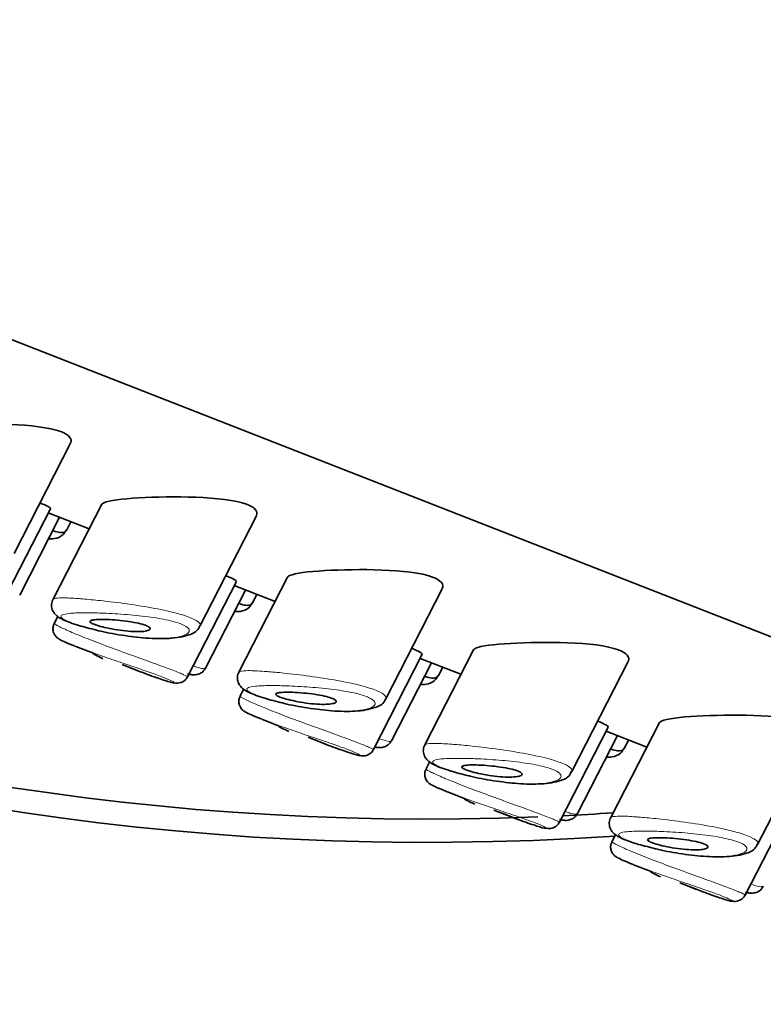
# Model space of a CAD drawing. Units: millimetres. Extents: x 0 to 2447, y 0 to 2752.
# Drawn here: x 381 to 394, y 861 to 879 of the extents above; entities that cross this region are included whole.
import ezdxf
from ezdxf import colors
from ezdxf.entities.mleader import LeaderData, LeaderLine
from ezdxf.math import Vec2, Vec3

# ---------------------------------------------------------------- set-up
doc = ezdxf.new("R2010")
doc.units = ezdxf.units.MM
doc.layers.add('DV5_Défaut', color=7, linetype='Continuous')
doc.layers.add('Défaut', color=7, linetype='Continuous')

# ---------------------------------------------------------------- blocks, each defined once
blk = doc.blocks.new('_DOT')
at = {"color": 0}
blk.add_line((0, 0), (-1, 0), dxfattribs=at)
at = {"color": 0, "const_width": 0.333}
blk.add_lwpolyline([(-0.1665, 0, 1), (0.1665, 0, 1)], format="xyb", close=True, dxfattribs=at)
blk = doc.blocks.new('SE4')
at = {"layer": 'DV5_Défaut', "color": 7, "linetype": 'Continuous', "lineweight": 35}
for p, q in [((407.654, 862.687), (370.278, 877.322)), ((370.278, 877.322), (407.654, 862.687)), ((381.383, 869.25), (382.371, 871.179)), ((382.916, 870.109), (382.065, 868.447)), ((381.167, 868.364), (382.02, 870.03)), ((381.983, 869.959), (382.696, 869.68)), ((381.483, 868.518), (382.181, 869.881)), ((382.304, 869.66), (382.378, 869.804)), ((384.634, 867.978), (385.621, 869.906)), ((384.417, 867.092), (385.27, 868.757)), ((386.166, 868.837), (385.315, 867.174)), ((384.733, 867.245), (385.431, 868.609)), ((385.233, 868.686), (385.946, 868.407)), ((387.884, 866.705), (388.871, 868.633)), ((385.554, 868.387), (385.628, 868.532)), ((382.148, 868.146), (382.086, 868.024)), ((382.463, 867.623), (382.77, 867.503)), ((389.416, 867.564), (388.565, 865.902)), ((387.667, 865.819), (388.52, 867.485)), ((387.983, 865.973), (388.681, 867.336)), ((388.483, 867.414), (389.196, 867.135)), ((391.134, 865.433), (392.121, 867.361)), ((383.274, 867.306), (383.576, 867.187)), ((388.804, 867.115), (388.878, 867.259)), ((385.398, 866.873), (385.336, 866.752)), ((385.713, 866.351), (386.02, 866.23)), ((390.917, 864.546), (391.77, 866.212)), ((391.733, 866.141), (392.446, 865.862)), ((392.666, 866.291), (391.815, 864.629)), ((386.524, 866.033), (386.826, 865.915)), ((391.233, 864.7), (391.931, 866.064)), ((392.055, 865.842), (392.128, 865.986)), ((394.384, 864.16), (395.371, 866.088)), ((388.648, 865.6), (388.586, 865.479)), ((388.963, 865.078), (389.27, 864.958)), ((394.167, 863.274), (395.02, 864.94)), ((389.774, 864.761), (390.076, 864.642)), ((391.898, 864.328), (391.836, 864.207)), ((392.213, 863.805), (392.52, 863.685)), ((393.024, 863.488), (393.326, 863.37))]:
    blk.add_line(p, q, dxfattribs=at)
for centre in [(384.293, 870.359), (387.543, 869.086), (390.793, 867.814), (394.043, 866.541)]:
    blk.add_arc(centre, 3.247, 241.8361, 245.3398, dxfattribs=at)
for centre, start_param, end_param in [((388.622, 880.362), 0.128031, 1.687661), ((388.622, 880.77), 0.15766, 1.639353), ((388.622, 875.463), 0, 2.117853), ((388.622, 880.77), -4.628232, -4.596807)]:
    blk.add_ellipse(centre, major_axis=(-28, 0), ratio=0.57735, start_param=start_param, end_param=end_param, dxfattribs=at)
for points, knots in [([(382.371, 871.183), (382.404, 871.25), (382.353, 871.324), (382.004, 871.454), (381.66, 871.492), (380.964, 871.517), (380.609, 871.51), (380.314, 871.493)], [0, 0, 0, 0, 0.279765, 0.279765, 0.639882, 0.639882, 1, 1, 1, 1]), ([(382.02, 870.031), (382.024, 870.039), (382.01, 870.052), (381.979, 870.069), (381.949, 870.086), (381.903, 870.107), (381.843, 870.131)], [0, 0, 0, 0, 0.513582, 0.513582, 0.513582, 1, 1, 1, 1]), ([(383.564, 870.22), (383.27, 870.204), (383.046, 870.178), (382.933, 870.125), (382.919, 870.114), (382.914, 870.103)], [0, 0, 0, 0, 0.813231, 0.813231, 1, 1, 1, 1]), ([(385.621, 869.91), (385.654, 869.978), (385.603, 870.052), (385.254, 870.182), (384.91, 870.22), (384.214, 870.245), (383.859, 870.237), (383.564, 870.22)], [0, 0, 0, 0, 0.279765, 0.279765, 0.639882, 0.639882, 1, 1, 1, 1]), ([(381.992, 869.506), (382.023, 869.502), (382.104, 869.503), (382.236, 869.551), (382.279, 869.627), (382.298, 869.663)], [0, 0, 0, 0, 0.283502, 0.71299, 1, 1, 1, 1]), ([(382.073, 869.643), (382.116, 869.628), (382.154, 869.619), (382.186, 869.615), (382.237, 869.61), (382.273, 869.619), (382.294, 869.643), (382.297, 869.648), (382.301, 869.652), (382.303, 869.657)], [0, 0, 0, 0, 0.34868, 0.34868, 0.34868, 0.901618, 0.901618, 0.901618, 1, 1, 1, 1]), ([(386.815, 868.948), (386.52, 868.931), (386.296, 868.905), (386.183, 868.853), (386.169, 868.842), (386.164, 868.83)], [0, 0, 0, 0, 0.813231, 0.813231, 1, 1, 1, 1]), ([(388.871, 868.637), (388.904, 868.705), (388.853, 868.779), (388.504, 868.909), (388.16, 868.947), (387.464, 868.972), (387.109, 868.965), (386.815, 868.948)], [0, 0, 0, 0, 0.279765, 0.279765, 0.639882, 0.639882, 1, 1, 1, 1]), ([(385.27, 868.759), (385.274, 868.766), (385.26, 868.779), (385.229, 868.797), (385.199, 868.814), (385.153, 868.835), (385.093, 868.859)], [0, 0, 0, 0, 0.513582, 0.513582, 0.513582, 1, 1, 1, 1]), ([(382.07, 868.447), (382.065, 868.441), (382.044, 868.413), (382.033, 868.335), (382.054, 868.25), (382.099, 868.185), (382.16, 868.133), (382.27, 868.072), (382.485, 867.993), (382.71, 867.936), (382.828, 867.906)], [0, 0, 0, 0, 0.018873, 0.095515, 0.168466, 0.235634, 0.314286, 0.457137, 0.756536, 1, 1, 1, 1]), ([(385.242, 868.233), (385.273, 868.23), (385.355, 868.23), (385.486, 868.278), (385.529, 868.354), (385.549, 868.39)], [0, 0, 0, 0, 0.2835023, 0.7129902, 1, 1, 1, 1]), ([(385.323, 868.371), (385.366, 868.355), (385.404, 868.346), (385.436, 868.343), (385.487, 868.337), (385.523, 868.347), (385.544, 868.371), (385.547, 868.375), (385.551, 868.38), (385.553, 868.385)], [0, 0, 0, 0, 0.34868, 0.34868, 0.34868, 0.901618, 0.901618, 0.901618, 1, 1, 1, 1]), ([(382.964, 868.095), (383.019, 868.093), (383.08, 868.09), (383.144, 868.085), (383.208, 868.08), (383.275, 868.073), (383.341, 868.064), (383.403, 868.056), (383.466, 868.046), (383.522, 868.035), (383.572, 868.024), (383.618, 868.013), (383.656, 868.001), (383.69, 867.99), (383.717, 867.978), (383.736, 867.967), (383.753, 867.957), (383.764, 867.946), (383.766, 867.937), (383.768, 867.927), (383.761, 867.918), (383.747, 867.91), (383.732, 867.902), (383.708, 867.895), (383.677, 867.89), (383.644, 867.885), (383.601, 867.882), (383.553, 867.882), (383.502, 867.882), (383.443, 867.884), (383.382, 867.889), (383.32, 867.894), (383.254, 867.902), (383.188, 867.912), (383.126, 867.922), (383.063, 867.933), (383.006, 867.946), (382.953, 867.958), (382.902, 867.971), (382.86, 867.983), (382.821, 867.995), (382.788, 868.007), (382.763, 868.018), (382.739, 868.029), (382.723, 868.039), (382.716, 868.048), (382.708, 868.057), (382.709, 868.065), (382.718, 868.071), (382.728, 868.078), (382.747, 868.084), (382.772, 868.087), (382.8, 868.092), (382.836, 868.094), (382.879, 868.095), (382.905, 868.095), (382.933, 868.095), (382.964, 868.095)], [0, 0, 0, 0, 0.060716, 0.060716, 0.060716, 0.121568, 0.121568, 0.121568, 0.179922, 0.179922, 0.179922, 0.232679, 0.232679, 0.232679, 0.280567, 0.280567, 0.280567, 0.326857, 0.326857, 0.326857, 0.374918, 0.374918, 0.374918, 0.427078, 0.427078, 0.427078, 0.484114, 0.484114, 0.484114, 0.54468, 0.54468, 0.54468, 0.605515, 0.605515, 0.605515, 0.66322, 0.66322, 0.66322, 0.716362, 0.716362, 0.716362, 0.765816, 0.765816, 0.765816, 0.813612, 0.813612, 0.813612, 0.861897, 0.861897, 0.861897, 0.912499, 0.912499, 0.912499, 0.966706, 0.966706, 0.966706, 1, 1, 1, 1]), ([(382.088, 868.022), (382.079, 868.005), (382.063, 867.971), (382.062, 867.909), (382.076, 867.855), (382.1, 867.814), (382.124, 867.787), (382.145, 867.769), (382.165, 867.755), (382.202, 867.734), (382.275, 867.699), (382.387, 867.654), (382.455, 867.626)], [0, 0, 0, 0, 0.051238, 0.117871, 0.172195, 0.219007, 0.259209, 0.294723, 0.337154, 0.412142, 0.69321, 1, 1, 1, 1]), ([(382.828, 867.906), (382.84, 867.903), (382.962, 867.871), (383.279, 867.813), (383.707, 867.761), (384.134, 867.754), (384.405, 867.803), (384.589, 867.878), (384.623, 867.967), (384.628, 867.98)], [0, 0, 0, 0, 0.015991, 0.194533, 0.383069, 0.591016, 0.825148, 0.977423, 1, 1, 1, 1]), ([(392.121, 867.365), (392.154, 867.432), (392.103, 867.506), (391.754, 867.637), (391.41, 867.675), (390.714, 867.7), (390.359, 867.692), (390.065, 867.675)], [0, 0, 0, 0, 0.279765, 0.279765, 0.639882, 0.639882, 1, 1, 1, 1]), ([(388.52, 867.486), (388.524, 867.493), (388.51, 867.507), (388.479, 867.524), (388.449, 867.541), (388.403, 867.562), (388.343, 867.586)], [0, 0, 0, 0, 0.513582, 0.513582, 0.513582, 1, 1, 1, 1]), ([(390.065, 867.675), (389.77, 867.658), (389.546, 867.633), (389.433, 867.58), (389.42, 867.569), (389.414, 867.557)], [0, 0, 0, 0, 0.813231, 0.813231, 1, 1, 1, 1]), ([(383.419, 867.25), (383.538, 867.202), (383.77, 867.11), (384.056, 867.015), (384.149, 866.985), (384.242, 866.98), (384.294, 866.987), (384.349, 867.012), (384.395, 867.05), (384.409, 867.081), (384.414, 867.093)], [0, 0, 0, 0, 0.254969, 0.522293, 0.804041, 0.850825, 0.888841, 0.929978, 0.976255, 1, 1, 1, 1]), ([(384.419, 867.141), (384.439, 867.136), (384.483, 867.127), (384.553, 867.121), (384.644, 867.148), (384.708, 867.196), (384.723, 867.234), (384.728, 867.248)], [0, 0, 0, 0, 0.225762, 0.526647, 0.722547, 0.914403, 1, 1, 1, 1]), ([(385.32, 867.175), (385.315, 867.168), (385.294, 867.141), (385.283, 867.062), (385.304, 866.977), (385.349, 866.912), (385.41, 866.861), (385.52, 866.8), (385.735, 866.72), (385.96, 866.663), (386.078, 866.634)], [0, 0, 0, 0, 0.018873, 0.095515, 0.168466, 0.235634, 0.314286, 0.457137, 0.756536, 1, 1, 1, 1]), ([(388.492, 866.961), (388.523, 866.957), (388.605, 866.957), (388.736, 867.006), (388.779, 867.082), (388.799, 867.118)], [0, 0, 0, 0, 0.283502, 0.71299, 1, 1, 1, 1]), ([(388.573, 867.098), (388.616, 867.083), (388.654, 867.073), (388.686, 867.07), (388.737, 867.065), (388.774, 867.074), (388.794, 867.098), (388.798, 867.102), (388.801, 867.107), (388.803, 867.112)], [0, 0, 0, 0, 0.34868, 0.34868, 0.34868, 0.901618, 0.901618, 0.901618, 1, 1, 1, 1]), ([(386.214, 866.822), (386.269, 866.821), (386.331, 866.817), (386.394, 866.812), (386.458, 866.807), (386.526, 866.8), (386.591, 866.792), (386.653, 866.783), (386.716, 866.773), (386.772, 866.762), (386.822, 866.752), (386.869, 866.74), (386.906, 866.728), (386.94, 866.717), (386.967, 866.706), (386.986, 866.695), (387.004, 866.684), (387.014, 866.674), (387.016, 866.664), (387.018, 866.654), (387.011, 866.645), (386.997, 866.638), (386.982, 866.629), (386.958, 866.623), (386.927, 866.618), (386.894, 866.613), (386.851, 866.61), (386.803, 866.609), (386.752, 866.609), (386.693, 866.611), (386.632, 866.617), (386.57, 866.622), (386.504, 866.63), (386.438, 866.64), (386.376, 866.649), (386.313, 866.661), (386.256, 866.674), (386.203, 866.685), (386.152, 866.698), (386.11, 866.711), (386.071, 866.723), (386.038, 866.735), (386.013, 866.746), (385.989, 866.756), (385.973, 866.767), (385.966, 866.775), (385.958, 866.784), (385.959, 866.792), (385.968, 866.799), (385.978, 866.806), (385.997, 866.811), (386.022, 866.815), (386.05, 866.819), (386.086, 866.821), (386.129, 866.822), (386.155, 866.823), (386.184, 866.823), (386.214, 866.822)], [0, 0, 0, 0, 0.060716, 0.060716, 0.060716, 0.121568, 0.121568, 0.121568, 0.179922, 0.179922, 0.179922, 0.232679, 0.232679, 0.232679, 0.280567, 0.280567, 0.280567, 0.326857, 0.326857, 0.326857, 0.374918, 0.374918, 0.374918, 0.427078, 0.427078, 0.427078, 0.484114, 0.484114, 0.484114, 0.54468, 0.54468, 0.54468, 0.605515, 0.605515, 0.605515, 0.66322, 0.66322, 0.66322, 0.716362, 0.716362, 0.716362, 0.765816, 0.765816, 0.765816, 0.813612, 0.813612, 0.813612, 0.861897, 0.861897, 0.861897, 0.912499, 0.912499, 0.912499, 0.966706, 0.966706, 0.966706, 1, 1, 1, 1]), ([(385.338, 866.749), (385.329, 866.732), (385.313, 866.698), (385.312, 866.637), (385.327, 866.582), (385.35, 866.542), (385.374, 866.514), (385.395, 866.497), (385.415, 866.483), (385.452, 866.461), (385.525, 866.427), (385.637, 866.381), (385.705, 866.354)], [0, 0, 0, 0, 0.051238, 0.117871, 0.172195, 0.219007, 0.259209, 0.294723, 0.337154, 0.412142, 0.69321, 1, 1, 1, 1]), ([(386.078, 866.634), (386.09, 866.631), (386.212, 866.598), (386.53, 866.54), (386.957, 866.488), (387.384, 866.481), (387.655, 866.531), (387.839, 866.606), (387.873, 866.694), (387.878, 866.708)], [0, 0, 0, 0, 0.015991, 0.194533, 0.383069, 0.591016, 0.825148, 0.977423, 1, 1, 1, 1]), ([(391.77, 866.214), (391.774, 866.221), (391.76, 866.234), (391.729, 866.252), (391.699, 866.268), (391.653, 866.29), (391.593, 866.314)], [0, 0, 0, 0, 0.513582, 0.513582, 0.513582, 1, 1, 1, 1]), ([(393.315, 866.403), (393.021, 866.386), (392.796, 866.36), (392.683, 866.308), (392.67, 866.297), (392.664, 866.285)], [0, 0, 0, 0, 0.813231, 0.813231, 1, 1, 1, 1]), ([(395.372, 866.092), (395.404, 866.16), (395.353, 866.234), (395.004, 866.364), (394.661, 866.402), (393.964, 866.427), (393.609, 866.419), (393.315, 866.403)], [0, 0, 0, 0, 0.279765, 0.279765, 0.639882, 0.639882, 1, 1, 1, 1]), ([(386.669, 865.977), (386.788, 865.929), (387.02, 865.838), (387.306, 865.743), (387.399, 865.712), (387.492, 865.707), (387.544, 865.715), (387.599, 865.74), (387.645, 865.778), (387.659, 865.808), (387.664, 865.821)], [0, 0, 0, 0, 0.254969, 0.522293, 0.804041, 0.850825, 0.888841, 0.929978, 0.976255, 1, 1, 1, 1]), ([(387.691, 865.863), (387.703, 865.861), (387.742, 865.853), (387.803, 865.848), (387.894, 865.875), (387.958, 865.924), (387.973, 865.961), (387.978, 865.975)], [0, 0, 0, 0, 0.154037, 0.482795, 0.696844, 0.906473, 1, 1, 1, 1]), ([(388.57, 865.902), (388.565, 865.896), (388.544, 865.868), (388.533, 865.79), (388.554, 865.704), (388.6, 865.64), (388.66, 865.588), (388.77, 865.527), (388.985, 865.448), (389.21, 865.39), (389.328, 865.361)], [0, 0, 0, 0, 0.018873, 0.095515, 0.168466, 0.235634, 0.314286, 0.457137, 0.756536, 1, 1, 1, 1]), ([(391.742, 865.688), (391.773, 865.685), (391.855, 865.685), (391.986, 865.733), (392.029, 865.809), (392.049, 865.845)], [0, 0, 0, 0, 0.283502, 0.71299, 1, 1, 1, 1]), ([(391.823, 865.825), (391.866, 865.81), (391.904, 865.801), (391.936, 865.797), (391.987, 865.792), (392.024, 865.802), (392.044, 865.826), (392.048, 865.83), (392.051, 865.835), (392.053, 865.84)], [0, 0, 0, 0, 0.34868, 0.34868, 0.34868, 0.901618, 0.901618, 0.901618, 1, 1, 1, 1]), ([(388.588, 865.477), (388.579, 865.46), (388.563, 865.426), (388.562, 865.364), (388.577, 865.31), (388.6, 865.269), (388.624, 865.242), (388.645, 865.224), (388.665, 865.21), (388.702, 865.188), (388.775, 865.154), (388.887, 865.109), (388.955, 865.081)], [0, 0, 0, 0, 0.051238, 0.117871, 0.172195, 0.219007, 0.259209, 0.294723, 0.337154, 0.412142, 0.69321, 1, 1, 1, 1]), ([(389.464, 865.549), (389.519, 865.548), (389.581, 865.545), (389.644, 865.54), (389.708, 865.535), (389.776, 865.528), (389.841, 865.519), (389.904, 865.511), (389.966, 865.501), (390.022, 865.489), (390.072, 865.479), (390.119, 865.468), (390.156, 865.456), (390.19, 865.445), (390.217, 865.433), (390.236, 865.422), (390.254, 865.412), (390.264, 865.401), (390.266, 865.392), (390.268, 865.382), (390.261, 865.373), (390.247, 865.365), (390.232, 865.357), (390.208, 865.35), (390.177, 865.345), (390.144, 865.34), (390.101, 865.337), (390.053, 865.337), (390.002, 865.336), (389.943, 865.339), (389.882, 865.344), (389.82, 865.349), (389.754, 865.357), (389.688, 865.367), (389.626, 865.377), (389.563, 865.388), (389.506, 865.401), (389.453, 865.413), (389.403, 865.425), (389.36, 865.438), (389.321, 865.45), (389.288, 865.462), (389.263, 865.473), (389.24, 865.484), (389.223, 865.494), (389.216, 865.503), (389.208, 865.512), (389.209, 865.52), (389.218, 865.526), (389.228, 865.533), (389.247, 865.538), (389.272, 865.542), (389.3, 865.546), (389.336, 865.549), (389.379, 865.55), (389.405, 865.55), (389.434, 865.55), (389.464, 865.549)], [0, 0, 0, 0, 0.060716, 0.060716, 0.060716, 0.121568, 0.121568, 0.121568, 0.179922, 0.179922, 0.179922, 0.232679, 0.232679, 0.232679, 0.280567, 0.280567, 0.280567, 0.326857, 0.326857, 0.326857, 0.374918, 0.374918, 0.374918, 0.427078, 0.427078, 0.427078, 0.484114, 0.484114, 0.484114, 0.54468, 0.54468, 0.54468, 0.605515, 0.605515, 0.605515, 0.66322, 0.66322, 0.66322, 0.716362, 0.716362, 0.716362, 0.765816, 0.765816, 0.765816, 0.813612, 0.813612, 0.813612, 0.861897, 0.861897, 0.861897, 0.912499, 0.912499, 0.912499, 0.966706, 0.966706, 0.966706, 1, 1, 1, 1]), ([(389.328, 865.361), (389.34, 865.358), (389.462, 865.325), (389.78, 865.268), (390.207, 865.216), (390.634, 865.209), (390.905, 865.258), (391.089, 865.333), (391.123, 865.422), (391.128, 865.435)], [0, 0, 0, 0, 0.015991, 0.194533, 0.383069, 0.591016, 0.825148, 0.977423, 1, 1, 1, 1]), ([(389.919, 864.705), (390.038, 864.657), (390.27, 864.565), (390.556, 864.47), (390.649, 864.44), (390.742, 864.435), (390.794, 864.442), (390.849, 864.467), (390.895, 864.505), (390.909, 864.536), (390.914, 864.548)], [0, 0, 0, 0, 0.254969, 0.522293, 0.804041, 0.850825, 0.888841, 0.929978, 0.976255, 1, 1, 1, 1]), ([(390.919, 864.596), (390.939, 864.591), (390.984, 864.582), (391.053, 864.576), (391.144, 864.603), (391.208, 864.651), (391.223, 864.689), (391.228, 864.703)], [0, 0, 0, 0, 0.225762, 0.526647, 0.722547, 0.914403, 1, 1, 1, 1]), ([(391.82, 864.63), (391.815, 864.623), (391.794, 864.596), (391.783, 864.517), (391.805, 864.432), (391.85, 864.367), (391.91, 864.315), (392.02, 864.255), (392.235, 864.175), (392.46, 864.118), (392.578, 864.089)], [0, 0, 0, 0, 0.018873, 0.095515, 0.168466, 0.235634, 0.314286, 0.457137, 0.756536, 1, 1, 1, 1]), ([(392.714, 864.277), (392.769, 864.275), (392.831, 864.272), (392.894, 864.267), (392.958, 864.262), (393.026, 864.255), (393.091, 864.247), (393.154, 864.238), (393.216, 864.228), (393.272, 864.217), (393.322, 864.207), (393.369, 864.195), (393.406, 864.183), (393.44, 864.172), (393.467, 864.161), (393.486, 864.15), (393.504, 864.139), (393.514, 864.129), (393.516, 864.119), (393.518, 864.109), (393.511, 864.1), (393.497, 864.092), (393.482, 864.084), (393.458, 864.077), (393.427, 864.073), (393.394, 864.068), (393.351, 864.065), (393.303, 864.064), (393.252, 864.064), (393.194, 864.066), (393.132, 864.071), (393.07, 864.076), (393.004, 864.084), (392.938, 864.094), (392.876, 864.104), (392.813, 864.116), (392.756, 864.128), (392.703, 864.14), (392.653, 864.153), (392.611, 864.166), (392.571, 864.177), (392.538, 864.189), (392.513, 864.2), (392.49, 864.211), (392.473, 864.221), (392.466, 864.23), (392.458, 864.239), (392.459, 864.247), (392.469, 864.254), (392.478, 864.26), (392.497, 864.266), (392.522, 864.27), (392.55, 864.274), (392.586, 864.276), (392.629, 864.277), (392.655, 864.278), (392.684, 864.277), (392.714, 864.277)], [0, 0, 0, 0, 0.060716, 0.060716, 0.060716, 0.121568, 0.121568, 0.121568, 0.179922, 0.179922, 0.179922, 0.232679, 0.232679, 0.232679, 0.280567, 0.280567, 0.280567, 0.326857, 0.326857, 0.326857, 0.374918, 0.374918, 0.374918, 0.427078, 0.427078, 0.427078, 0.484114, 0.484114, 0.484114, 0.54468, 0.54468, 0.54468, 0.605515, 0.605515, 0.605515, 0.66322, 0.66322, 0.66322, 0.716362, 0.716362, 0.716362, 0.765816, 0.765816, 0.765816, 0.813612, 0.813612, 0.813612, 0.861897, 0.861897, 0.861897, 0.912499, 0.912499, 0.912499, 0.966706, 0.966706, 0.966706, 1, 1, 1, 1]), ([(391.838, 864.204), (391.829, 864.187), (391.813, 864.153), (391.812, 864.092), (391.827, 864.037), (391.85, 863.997), (391.874, 863.969), (391.895, 863.952), (391.915, 863.938), (391.952, 863.916), (392.025, 863.882), (392.137, 863.836), (392.206, 863.808)], [0, 0, 0, 0, 0.051238, 0.117871, 0.172195, 0.219007, 0.259209, 0.294723, 0.337154, 0.412142, 0.69321, 1, 1, 1, 1]), ([(392.578, 864.089), (392.59, 864.085), (392.712, 864.053), (393.03, 863.995), (393.457, 863.943), (393.884, 863.936), (394.155, 863.985), (394.339, 864.061), (394.373, 864.149), (394.378, 864.162)], [0, 0, 0, 0, 0.015991, 0.194533, 0.383069, 0.591016, 0.825148, 0.977423, 1, 1, 1, 1]), ([(393.169, 863.432), (393.288, 863.384), (393.52, 863.292), (393.806, 863.197), (393.899, 863.167), (393.992, 863.162), (394.044, 863.17), (394.099, 863.194), (394.145, 863.233), (394.159, 863.263), (394.164, 863.275)], [0, 0, 0, 0, 0.254969, 0.522293, 0.804041, 0.850825, 0.888841, 0.929978, 0.976255, 1, 1, 1, 1]), ([(394.169, 863.323), (394.189, 863.318), (394.234, 863.309), (394.303, 863.303), (394.394, 863.33), (394.458, 863.378), (394.473, 863.416), (394.478, 863.43)], [0, 0, 0, 0, 0.225762, 0.526647, 0.722547, 0.914403, 1, 1, 1, 1])]:
    blk.add_open_spline(points, degree=3, knots=knots, dxfattribs=at)
at = {"layer": 'DV5_Défaut', "color": 7, "linetype": 'Continuous', "lineweight": 18}
for points, knots in [([(382.063, 868.443), (382.067, 868.449), (382.075, 868.454), (382.088, 868.459), (382.116, 868.467), (382.166, 868.471), (382.234, 868.471), (382.305, 868.472), (382.398, 868.467), (382.505, 868.46), (382.531, 868.458), (382.559, 868.456), (382.587, 868.454)], [0, 0, 0, 0, 0.171707, 0.171707, 0.171707, 0.529866, 0.529866, 0.529866, 0.908184, 0.908184, 0.908184, 1, 1, 1, 1]), ([(382.587, 868.454), (382.68, 868.446), (382.784, 868.436), (382.893, 868.424), (383.041, 868.408), (383.202, 868.389), (383.363, 868.366), (383.525, 868.343), (383.691, 868.317), (383.845, 868.288), (383.987, 868.261), (384.124, 868.231), (384.239, 868.199), (384.34, 868.172), (384.428, 868.142), (384.493, 868.114), (384.553, 868.088), (384.595, 868.061), (384.618, 868.038), (384.638, 868.016), (384.643, 867.997), (384.634, 867.979)], [0, 0, 0, 0, 0.12285, 0.12285, 0.12285, 0.291651, 0.291651, 0.291651, 0.461595, 0.461595, 0.461595, 0.619764, 0.619764, 0.619764, 0.7593, 0.7593, 0.7593, 0.887244, 0.887244, 0.887244, 1, 1, 1, 1]), ([(382.677, 868.21), (382.653, 868.211), (382.629, 868.211), (382.605, 868.211), (382.506, 868.21), (382.419, 868.207), (382.353, 868.2), (382.297, 868.194), (382.255, 868.186), (382.23, 868.176), (382.205, 868.165), (382.196, 868.151), (382.207, 868.134), (382.217, 868.117), (382.246, 868.097), (382.292, 868.075), (382.338, 868.053), (382.403, 868.028), (382.481, 868.003), (382.564, 867.976), (382.663, 867.948), (382.769, 867.922), (382.884, 867.893), (383.012, 867.866), (383.139, 867.843), (383.274, 867.818), (383.413, 867.798), (383.544, 867.785), (383.674, 867.772), (383.8, 867.764), (383.912, 867.764), (383.986, 867.764), (384.055, 867.766), (384.116, 867.771), (384.204, 867.779), (384.279, 867.792), (384.334, 867.81), (384.384, 867.826), (384.42, 867.846), (384.436, 867.868), (384.452, 867.888), (384.451, 867.911), (384.434, 867.934), (384.417, 867.957), (384.382, 867.98), (384.332, 868.003), (384.278, 868.027), (384.204, 868.051), (384.117, 868.072), (384.018, 868.096), (383.9, 868.117), (383.778, 868.134), (383.644, 868.153), (383.499, 868.168), (383.359, 868.179), (383.218, 868.191), (383.077, 868.199), (382.947, 868.204), (382.852, 868.208), (382.76, 868.21), (382.677, 868.21)], [0, 0, 0, 0, 0.013251, 0.013251, 0.013251, 0.070711, 0.070711, 0.070711, 0.118518, 0.118518, 0.118518, 0.167246, 0.167246, 0.167246, 0.215231, 0.215231, 0.215231, 0.264122, 0.264122, 0.264122, 0.315761, 0.315761, 0.315761, 0.371739, 0.371739, 0.371739, 0.431405, 0.431405, 0.431405, 0.491009, 0.491009, 0.491009, 0.529995, 0.529995, 0.529995, 0.585981, 0.585981, 0.585981, 0.636056, 0.636056, 0.636056, 0.681871, 0.681871, 0.681871, 0.726981, 0.726981, 0.726981, 0.776094, 0.776094, 0.776094, 0.832297, 0.832297, 0.832297, 0.893589, 0.893589, 0.893589, 0.955112, 0.955112, 0.955112, 1, 1, 1, 1]), ([(382.086, 868.023), (382.085, 868.022), (382.086, 868.02), (382.089, 868.018), (382.098, 868.009), (382.13, 867.991), (382.182, 867.965), (382.234, 867.94), (382.307, 867.907), (382.395, 867.869), (382.44, 867.85), (382.49, 867.83), (382.543, 867.808)], [0, 0, 0, 0, 0.096662, 0.096662, 0.096662, 0.45727, 0.45727, 0.45727, 0.818188, 0.818188, 0.818188, 1, 1, 1, 1]), ([(382.543, 867.808), (382.594, 867.787), (382.65, 867.765), (382.707, 867.743), (382.824, 867.697), (382.954, 867.648), (383.085, 867.599), (383.218, 867.55), (383.355, 867.5), (383.487, 867.452), (383.618, 867.404), (383.746, 867.358), (383.861, 867.316), (383.974, 867.275), (384.076, 867.237), (384.159, 867.205), (384.241, 867.173), (384.306, 867.147), (384.349, 867.128), (384.393, 867.109), (384.416, 867.097), (384.417, 867.093), (384.417, 867.092), (384.417, 867.092), (384.417, 867.092)], [0, 0, 0, 0, 0.075, 0.075, 0.075, 0.228941, 0.228941, 0.228941, 0.384089, 0.384089, 0.384089, 0.538899, 0.538899, 0.538899, 0.691353, 0.691353, 0.691353, 0.841057, 0.841057, 0.841057, 0.989926, 0.989926, 0.989926, 1, 1, 1, 1]), ([(383.58, 867.186), (383.66, 867.155), (383.736, 867.126), (383.804, 867.101), (383.861, 867.08), (383.914, 867.062), (383.96, 867.047), (384.029, 867.024), (384.084, 867.008), (384.122, 866.999), (384.158, 866.991), (384.177, 866.989), (384.178, 866.994), (384.178, 866.999), (384.16, 867.011), (384.124, 867.027), (384.089, 867.044), (384.034, 867.066), (383.965, 867.093), (383.895, 867.119), (383.808, 867.151), (383.713, 867.184), (383.615, 867.218), (383.505, 867.256), (383.394, 867.294), (383.281, 867.332), (383.163, 867.372), (383.05, 867.411), (382.937, 867.45), (382.825, 867.489), (382.725, 867.525), (382.675, 867.543), (382.627, 867.561), (382.583, 867.577)], [0, 0, 0, 0, 0.080386, 0.080386, 0.080386, 0.1473785, 0.1473785, 0.1473785, 0.2490093, 0.2490093, 0.2490093, 0.3483159, 0.3483159, 0.3483159, 0.4459722, 0.4459722, 0.4459722, 0.5438663, 0.5438663, 0.5438663, 0.6436483, 0.6436483, 0.6436483, 0.7454311, 0.7454311, 0.7454311, 0.8480067, 0.8480067, 0.8480067, 0.9501717, 0.9501717, 0.9501717, 1, 1, 1, 1]), ([(384.53, 867.279), (384.566, 867.266), (384.597, 867.255), (384.624, 867.248), (384.677, 867.233), (384.712, 867.229), (384.727, 867.238), (384.729, 867.24), (384.731, 867.242), (384.732, 867.245)], [0, 0, 0, 0, 0.297794, 0.297794, 0.297794, 0.891221, 0.891221, 0.891221, 1, 1, 1, 1]), ([(385.313, 867.17), (385.317, 867.177), (385.325, 867.182), (385.338, 867.186), (385.366, 867.195), (385.416, 867.199), (385.484, 867.199), (385.555, 867.199), (385.648, 867.195), (385.755, 867.187), (385.781, 867.185), (385.809, 867.183), (385.837, 867.181)], [0, 0, 0, 0, 0.171707, 0.171707, 0.171707, 0.529866, 0.529866, 0.529866, 0.908184, 0.908184, 0.908184, 1, 1, 1, 1]), ([(385.837, 867.181), (385.93, 867.173), (386.034, 867.163), (386.143, 867.152), (386.291, 867.136), (386.452, 867.116), (386.613, 867.093), (386.775, 867.071), (386.941, 867.044), (387.095, 867.015), (387.237, 866.988), (387.374, 866.958), (387.489, 866.927), (387.591, 866.899), (387.678, 866.87), (387.743, 866.841), (387.803, 866.815), (387.845, 866.789), (387.868, 866.765), (387.888, 866.744), (387.893, 866.724), (387.884, 866.707)], [0, 0, 0, 0, 0.12285, 0.12285, 0.12285, 0.291651, 0.291651, 0.291651, 0.461595, 0.461595, 0.461595, 0.619764, 0.619764, 0.619764, 0.7593, 0.7593, 0.7593, 0.887244, 0.887244, 0.887244, 1, 1, 1, 1]), ([(385.927, 866.938), (385.903, 866.938), (385.879, 866.938), (385.855, 866.938), (385.756, 866.937), (385.669, 866.934), (385.603, 866.927), (385.547, 866.922), (385.505, 866.914), (385.48, 866.903), (385.455, 866.892), (385.447, 866.878), (385.457, 866.861), (385.467, 866.844), (385.496, 866.825), (385.542, 866.803), (385.588, 866.781), (385.653, 866.756), (385.731, 866.73), (385.814, 866.704), (385.913, 866.675), (386.019, 866.649), (386.135, 866.62), (386.262, 866.593), (386.389, 866.57), (386.524, 866.546), (386.663, 866.526), (386.794, 866.512), (386.924, 866.499), (387.05, 866.492), (387.162, 866.491), (387.236, 866.491), (387.305, 866.494), (387.366, 866.499), (387.454, 866.506), (387.529, 866.52), (387.585, 866.537), (387.634, 866.553), (387.67, 866.573), (387.686, 866.595), (387.702, 866.615), (387.702, 866.638), (387.684, 866.661), (387.667, 866.684), (387.633, 866.708), (387.583, 866.73), (387.528, 866.755), (387.454, 866.779), (387.367, 866.8), (387.268, 866.823), (387.151, 866.844), (387.028, 866.862), (386.894, 866.88), (386.749, 866.895), (386.609, 866.907), (386.468, 866.918), (386.327, 866.926), (386.197, 866.931), (386.102, 866.935), (386.01, 866.937), (385.927, 866.938)], [0, 0, 0, 0, 0.013251, 0.013251, 0.013251, 0.070711, 0.070711, 0.070711, 0.118518, 0.118518, 0.118518, 0.167246, 0.167246, 0.167246, 0.215231, 0.215231, 0.215231, 0.264122, 0.264122, 0.264122, 0.315761, 0.315761, 0.315761, 0.371739, 0.371739, 0.371739, 0.431405, 0.431405, 0.431405, 0.491009, 0.491009, 0.491009, 0.529995, 0.529995, 0.529995, 0.585981, 0.585981, 0.585981, 0.636056, 0.636056, 0.636056, 0.681871, 0.681871, 0.681871, 0.726981, 0.726981, 0.726981, 0.776094, 0.776094, 0.776094, 0.832297, 0.832297, 0.832297, 0.893589, 0.893589, 0.893589, 0.955112, 0.955112, 0.955112, 1, 1, 1, 1]), ([(385.336, 866.751), (385.335, 866.75), (385.336, 866.748), (385.339, 866.745), (385.348, 866.736), (385.38, 866.718), (385.432, 866.693), (385.484, 866.668), (385.557, 866.634), (385.645, 866.597), (385.69, 866.578), (385.74, 866.557), (385.793, 866.536)], [0, 0, 0, 0, 0.096662, 0.096662, 0.096662, 0.45727, 0.45727, 0.45727, 0.818188, 0.818188, 0.818188, 1, 1, 1, 1]), ([(385.793, 866.536), (385.844, 866.515), (385.9, 866.493), (385.957, 866.47), (386.074, 866.424), (386.204, 866.375), (386.335, 866.327), (386.468, 866.277), (386.605, 866.227), (386.737, 866.179), (386.868, 866.132), (386.996, 866.085), (387.111, 866.044), (387.224, 866.002), (387.326, 865.964), (387.409, 865.932), (387.491, 865.901), (387.556, 865.874), (387.6, 865.855), (387.643, 865.836), (387.666, 865.824), (387.667, 865.82), (387.667, 865.82), (387.667, 865.82), (387.667, 865.819)], [0, 0, 0, 0, 0.075, 0.075, 0.075, 0.228941, 0.228941, 0.228941, 0.384089, 0.384089, 0.384089, 0.538899, 0.538899, 0.538899, 0.691353, 0.691353, 0.691353, 0.841057, 0.841057, 0.841057, 0.989926, 0.989926, 0.989926, 1, 1, 1, 1]), ([(386.83, 865.913), (386.91, 865.882), (386.986, 865.853), (387.054, 865.828), (387.111, 865.807), (387.164, 865.789), (387.21, 865.774), (387.279, 865.751), (387.335, 865.735), (387.372, 865.726), (387.408, 865.718), (387.427, 865.716), (387.428, 865.721), (387.428, 865.726), (387.41, 865.738), (387.374, 865.755), (387.339, 865.771), (387.284, 865.794), (387.215, 865.82), (387.145, 865.847), (387.059, 865.878), (386.963, 865.912), (386.865, 865.946), (386.755, 865.983), (386.644, 866.021), (386.531, 866.059), (386.413, 866.099), (386.3, 866.138), (386.187, 866.177), (386.075, 866.216), (385.975, 866.252), (385.925, 866.27), (385.877, 866.288), (385.833, 866.305)], [0, 0, 0, 0, 0.080386, 0.080386, 0.080386, 0.1473785, 0.1473785, 0.1473785, 0.2490093, 0.2490093, 0.2490093, 0.3483159, 0.3483159, 0.3483159, 0.4459722, 0.4459722, 0.4459722, 0.5438663, 0.5438663, 0.5438663, 0.6436483, 0.6436483, 0.6436483, 0.7454311, 0.7454311, 0.7454311, 0.8480067, 0.8480067, 0.8480067, 0.9501717, 0.9501717, 0.9501717, 1, 1, 1, 1]), ([(387.78, 866.007), (387.816, 865.993), (387.847, 865.983), (387.874, 865.975), (387.927, 865.96), (387.962, 865.957), (387.977, 865.966), (387.979, 865.967), (387.981, 865.97), (387.982, 865.972)], [0, 0, 0, 0, 0.297794, 0.297794, 0.297794, 0.891221, 0.891221, 0.891221, 1, 1, 1, 1]), ([(388.563, 865.898), (388.567, 865.904), (388.575, 865.909), (388.588, 865.913), (388.616, 865.922), (388.666, 865.926), (388.734, 865.926), (388.805, 865.926), (388.898, 865.922), (389.005, 865.915), (389.032, 865.913), (389.059, 865.911), (389.087, 865.908)], [0, 0, 0, 0, 0.171707, 0.171707, 0.171707, 0.529866, 0.529866, 0.529866, 0.908184, 0.908184, 0.908184, 1, 1, 1, 1]), ([(389.087, 865.908), (389.18, 865.901), (389.284, 865.891), (389.393, 865.879), (389.541, 865.863), (389.703, 865.844), (389.863, 865.821), (390.025, 865.798), (390.191, 865.772), (390.345, 865.743), (390.488, 865.716), (390.624, 865.685), (390.739, 865.654), (390.841, 865.626), (390.928, 865.597), (390.993, 865.569), (391.053, 865.542), (391.095, 865.516), (391.118, 865.492), (391.138, 865.471), (391.143, 865.452), (391.134, 865.434)], [0, 0, 0, 0, 0.12285, 0.12285, 0.12285, 0.291651, 0.291651, 0.291651, 0.461595, 0.461595, 0.461595, 0.619764, 0.619764, 0.619764, 0.7593, 0.7593, 0.7593, 0.887244, 0.887244, 0.887244, 1, 1, 1, 1]), ([(389.177, 865.665), (389.153, 865.665), (389.129, 865.665), (389.105, 865.665), (389.006, 865.665), (388.919, 865.661), (388.853, 865.655), (388.797, 865.649), (388.755, 865.641), (388.73, 865.63), (388.705, 865.619), (388.697, 865.605), (388.707, 865.589), (388.717, 865.572), (388.746, 865.552), (388.792, 865.53), (388.838, 865.508), (388.903, 865.483), (388.981, 865.458), (389.064, 865.431), (389.163, 865.403), (389.269, 865.376), (389.385, 865.348), (389.512, 865.32), (389.639, 865.298), (389.774, 865.273), (389.913, 865.253), (390.044, 865.24), (390.174, 865.226), (390.3, 865.219), (390.412, 865.219), (390.486, 865.218), (390.555, 865.221), (390.616, 865.226), (390.704, 865.234), (390.779, 865.247), (390.835, 865.265), (390.884, 865.281), (390.92, 865.3), (390.936, 865.323), (390.952, 865.343), (390.952, 865.366), (390.934, 865.389), (390.917, 865.411), (390.883, 865.435), (390.833, 865.458), (390.778, 865.482), (390.704, 865.506), (390.617, 865.527), (390.519, 865.551), (390.401, 865.572), (390.278, 865.589), (390.144, 865.608), (389.999, 865.623), (389.859, 865.634), (389.718, 865.645), (389.577, 865.654), (389.447, 865.659), (389.352, 865.662), (389.26, 865.665), (389.177, 865.665)], [0, 0, 0, 0, 0.013251, 0.013251, 0.013251, 0.070711, 0.070711, 0.070711, 0.118518, 0.118518, 0.118518, 0.167246, 0.167246, 0.167246, 0.215231, 0.215231, 0.215231, 0.264122, 0.264122, 0.264122, 0.315761, 0.315761, 0.315761, 0.371739, 0.371739, 0.371739, 0.431405, 0.431405, 0.431405, 0.491009, 0.491009, 0.491009, 0.529995, 0.529995, 0.529995, 0.585981, 0.585981, 0.585981, 0.636056, 0.636056, 0.636056, 0.681871, 0.681871, 0.681871, 0.726981, 0.726981, 0.726981, 0.776094, 0.776094, 0.776094, 0.832297, 0.832297, 0.832297, 0.893589, 0.893589, 0.893589, 0.955112, 0.955112, 0.955112, 1, 1, 1, 1]), ([(388.586, 865.478), (388.585, 865.477), (388.586, 865.475), (388.589, 865.473), (388.598, 865.464), (388.63, 865.446), (388.682, 865.42), (388.734, 865.395), (388.807, 865.362), (388.895, 865.324), (388.94, 865.305), (388.99, 865.285), (389.043, 865.263)], [0, 0, 0, 0, 0.096662, 0.096662, 0.096662, 0.45727, 0.45727, 0.45727, 0.818188, 0.818188, 0.818188, 1, 1, 1, 1]), ([(389.043, 865.263), (389.094, 865.242), (389.15, 865.22), (389.207, 865.198), (389.324, 865.152), (389.454, 865.103), (389.585, 865.054), (389.718, 865.005), (389.855, 864.955), (389.987, 864.907), (390.118, 864.859), (390.246, 864.813), (390.361, 864.771), (390.474, 864.73), (390.576, 864.691), (390.659, 864.659), (390.741, 864.628), (390.806, 864.602), (390.85, 864.583), (390.893, 864.564), (390.916, 864.552), (390.917, 864.548), (390.917, 864.547), (390.917, 864.547), (390.917, 864.547)], [0, 0, 0, 0, 0.075, 0.075, 0.075, 0.228941, 0.228941, 0.228941, 0.384089, 0.384089, 0.384089, 0.538899, 0.538899, 0.538899, 0.691353, 0.691353, 0.691353, 0.841057, 0.841057, 0.841057, 0.989926, 0.989926, 0.989926, 1, 1, 1, 1]), ([(390.08, 864.641), (390.16, 864.609), (390.236, 864.58), (390.304, 864.556), (390.361, 864.535), (390.414, 864.517), (390.46, 864.501), (390.529, 864.479), (390.585, 864.463), (390.622, 864.454), (390.658, 864.445), (390.677, 864.444), (390.678, 864.449), (390.678, 864.454), (390.66, 864.465), (390.624, 864.482), (390.589, 864.499), (390.534, 864.521), (390.466, 864.548), (390.395, 864.574), (390.309, 864.606), (390.213, 864.639), (390.115, 864.673), (390.005, 864.71), (389.894, 864.748), (389.781, 864.787), (389.663, 864.827), (389.55, 864.866), (389.437, 864.904), (389.325, 864.943), (389.225, 864.98), (389.175, 864.998), (389.127, 865.015), (389.083, 865.032)], [0, 0, 0, 0, 0.080386, 0.080386, 0.080386, 0.147379, 0.147379, 0.147379, 0.249009, 0.249009, 0.249009, 0.348316, 0.348316, 0.348316, 0.445972, 0.445972, 0.445972, 0.543866, 0.543866, 0.543866, 0.643648, 0.643648, 0.643648, 0.745431, 0.745431, 0.745431, 0.848007, 0.848007, 0.848007, 0.950172, 0.950172, 0.950172, 1, 1, 1, 1]), ([(391.03, 864.734), (391.066, 864.721), (391.097, 864.71), (391.124, 864.703), (391.177, 864.688), (391.212, 864.684), (391.227, 864.693), (391.229, 864.695), (391.231, 864.697), (391.232, 864.699)], [0, 0, 0, 0, 0.2977943, 0.2977943, 0.2977943, 0.8912207, 0.8912207, 0.8912207, 1, 1, 1, 1]), ([(391.813, 864.625), (391.817, 864.632), (391.825, 864.637), (391.838, 864.641), (391.866, 864.649), (391.916, 864.654), (391.984, 864.654), (392.055, 864.654), (392.148, 864.65), (392.255, 864.642), (392.282, 864.64), (392.309, 864.638), (392.337, 864.636)], [0, 0, 0, 0, 0.171707, 0.171707, 0.171707, 0.529866, 0.529866, 0.529866, 0.908184, 0.908184, 0.908184, 1, 1, 1, 1]), ([(392.337, 864.636), (392.43, 864.628), (392.534, 864.618), (392.643, 864.607), (392.791, 864.591), (392.953, 864.571), (393.113, 864.548), (393.275, 864.526), (393.441, 864.499), (393.595, 864.47), (393.738, 864.443), (393.874, 864.413), (393.989, 864.381), (394.091, 864.354), (394.178, 864.324), (394.243, 864.296), (394.303, 864.27), (394.345, 864.244), (394.368, 864.22), (394.388, 864.199), (394.393, 864.179), (394.385, 864.162)], [0, 0, 0, 0, 0.12285, 0.12285, 0.12285, 0.291651, 0.291651, 0.291651, 0.461595, 0.461595, 0.461595, 0.619764, 0.619764, 0.619764, 0.7593, 0.7593, 0.7593, 0.887244, 0.887244, 0.887244, 1, 1, 1, 1]), ([(392.427, 864.393), (392.403, 864.393), (392.379, 864.393), (392.355, 864.393), (392.256, 864.392), (392.169, 864.389), (392.103, 864.382), (392.047, 864.377), (392.005, 864.369), (391.98, 864.358), (391.955, 864.347), (391.947, 864.333), (391.957, 864.316), (391.967, 864.299), (391.996, 864.28), (392.042, 864.258), (392.088, 864.236), (392.153, 864.211), (392.231, 864.185), (392.314, 864.158), (392.413, 864.13), (392.519, 864.104), (392.635, 864.075), (392.762, 864.048), (392.889, 864.025), (393.024, 864.001), (393.163, 863.981), (393.294, 863.967), (393.425, 863.954), (393.55, 863.947), (393.662, 863.946), (393.736, 863.946), (393.805, 863.948), (393.866, 863.954), (393.954, 863.961), (394.029, 863.974), (394.085, 863.992), (394.134, 864.008), (394.17, 864.028), (394.186, 864.05), (394.202, 864.07), (394.202, 864.093), (394.184, 864.116), (394.167, 864.139), (394.133, 864.163), (394.083, 864.185), (394.028, 864.21), (393.954, 864.233), (393.867, 864.254), (393.769, 864.278), (393.651, 864.299), (393.528, 864.316), (393.394, 864.335), (393.25, 864.35), (393.109, 864.361), (392.968, 864.373), (392.827, 864.381), (392.697, 864.386), (392.602, 864.39), (392.51, 864.392), (392.427, 864.393)], [0, 0, 0, 0, 0.013251, 0.013251, 0.013251, 0.070711, 0.070711, 0.070711, 0.118518, 0.118518, 0.118518, 0.167246, 0.167246, 0.167246, 0.215231, 0.215231, 0.215231, 0.264122, 0.264122, 0.264122, 0.315761, 0.315761, 0.315761, 0.371739, 0.371739, 0.371739, 0.431405, 0.431405, 0.431405, 0.491009, 0.491009, 0.491009, 0.529995, 0.529995, 0.529995, 0.585981, 0.585981, 0.585981, 0.636056, 0.636056, 0.636056, 0.681871, 0.681871, 0.681871, 0.726981, 0.726981, 0.726981, 0.776094, 0.776094, 0.776094, 0.832297, 0.832297, 0.832297, 0.893589, 0.893589, 0.893589, 0.955112, 0.955112, 0.955112, 1, 1, 1, 1]), ([(391.836, 864.206), (391.835, 864.205), (391.836, 864.203), (391.839, 864.2), (391.848, 864.191), (391.88, 864.173), (391.932, 864.148), (391.984, 864.122), (392.057, 864.089), (392.145, 864.052), (392.19, 864.033), (392.24, 864.012), (392.293, 863.991)], [0, 0, 0, 0, 0.096662, 0.096662, 0.096662, 0.45727, 0.45727, 0.45727, 0.818188, 0.818188, 0.818188, 1, 1, 1, 1]), ([(392.293, 863.991), (392.344, 863.97), (392.4, 863.948), (392.457, 863.925), (392.574, 863.879), (392.704, 863.83), (392.835, 863.781), (392.968, 863.732), (393.106, 863.682), (393.237, 863.634), (393.368, 863.587), (393.497, 863.54), (393.611, 863.498), (393.724, 863.457), (393.826, 863.419), (393.909, 863.387), (393.991, 863.355), (394.056, 863.329), (394.1, 863.31), (394.143, 863.291), (394.166, 863.279), (394.167, 863.275), (394.167, 863.275), (394.167, 863.274), (394.167, 863.274)], [0, 0, 0, 0, 0.075, 0.075, 0.075, 0.228941, 0.228941, 0.228941, 0.384089, 0.384089, 0.384089, 0.538899, 0.538899, 0.538899, 0.691353, 0.691353, 0.691353, 0.841057, 0.841057, 0.841057, 0.989926, 0.989926, 0.989926, 1, 1, 1, 1]), ([(393.33, 863.368), (393.41, 863.337), (393.486, 863.308), (393.554, 863.283), (393.612, 863.262), (393.664, 863.244), (393.71, 863.229), (393.779, 863.206), (393.835, 863.19), (393.872, 863.181), (393.908, 863.173), (393.927, 863.171), (393.928, 863.176), (393.928, 863.181), (393.91, 863.193), (393.875, 863.209), (393.839, 863.226), (393.784, 863.249), (393.716, 863.275), (393.646, 863.302), (393.559, 863.333), (393.463, 863.366), (393.365, 863.401), (393.256, 863.438), (393.144, 863.476), (393.031, 863.514), (392.913, 863.554), (392.8, 863.593), (392.687, 863.632), (392.575, 863.671), (392.475, 863.707), (392.425, 863.725), (392.377, 863.743), (392.333, 863.76)], [0, 0, 0, 0, 0.080386, 0.080386, 0.080386, 0.147379, 0.147379, 0.147379, 0.249009, 0.249009, 0.249009, 0.348316, 0.348316, 0.348316, 0.445972, 0.445972, 0.445972, 0.543866, 0.543866, 0.543866, 0.643648, 0.643648, 0.643648, 0.745431, 0.745431, 0.745431, 0.848007, 0.848007, 0.848007, 0.950172, 0.950172, 0.950172, 1, 1, 1, 1]), ([(394.28, 863.462), (394.316, 863.448), (394.347, 863.438), (394.374, 863.43), (394.427, 863.415), (394.462, 863.412), (394.477, 863.421), (394.479, 863.422), (394.481, 863.424), (394.483, 863.427)], [0, 0, 0, 0, 0.297794, 0.297794, 0.297794, 0.891221, 0.891221, 0.891221, 1, 1, 1, 1])]:
    blk.add_open_spline(points, degree=3, knots=knots, dxfattribs=at)
for points in [[(382.583, 867.577), (382.537, 867.594), (382.494, 867.611), (382.455, 867.626)], [(385.833, 866.305), (385.787, 866.322), (385.745, 866.338), (385.706, 866.354)], [(389.083, 865.032), (389.037, 865.049), (388.995, 865.066), (388.956, 865.081)], [(392.333, 863.76), (392.287, 863.777), (392.245, 863.793), (392.206, 863.808)]]:
    blk.add_open_spline(points, degree=3, dxfattribs=at)

msp = doc.modelspace()

# ---------------------------------------------------------------- block references
at = {"layer": 'Défaut'}
msp.add_blockref('SE4', (0, 0), dxfattribs=at)

# ---------------------------------------------------------------- leaders
at = {"layer": 'Défaut', "color": 7, "linetype": 'Continuous', "lineweight": 18}
ml = msp.add_multileader_mtext('Standard', dxfattribs=at)
ml.set_content('{\\pxsm0.9;\\fSolid Edge ISO|b1||i0||c0|p34;\\W1.;07/06/2023\\P}', color=256)
ml.set_leader_properties()
ml.set_arrow_properties(name='DOT')
ml.build(insert=Vec2(0, 0))
ml.multileader.update_dxf_attribs({"leader_type": 0, "dogleg_length": 0, "arrow_head_size": 12})
ctx = ml.context
ctx.base_point, ctx.char_height, ctx.arrow_head_size, ctx.landing_gap_size = Vec3(2359.475, 2745.026), 12, 12, 4.2
notes = []
notes.append((ctx, [(0, (0, 0, 0), (0, 0), (1, 0), 1, [])]))
ctx.mtext.insert = Vec3(2361.475, 2751.146)
for ctx, leaders in notes:
    for number, flags, end, landing, length, lines in leaders:
        leader = LeaderData()
        leader.index, (leader.has_last_leader_line, leader.has_dogleg_vector, leader.attachment_direction) = number, flags
        leader.last_leader_point, leader.dogleg_vector, leader.dogleg_length = Vec3(end), Vec3(landing), length
        for number, points, colour, breaks in lines:
            line = LeaderLine()
            line.index, line.vertices, line.color, line.breaks = number, Vec3.list(points), colors.encode_raw_color(colour), breaks
            leader.lines.append(line)
        ctx.leaders.append(leader)

doc.saveas('drawing.dxf')
